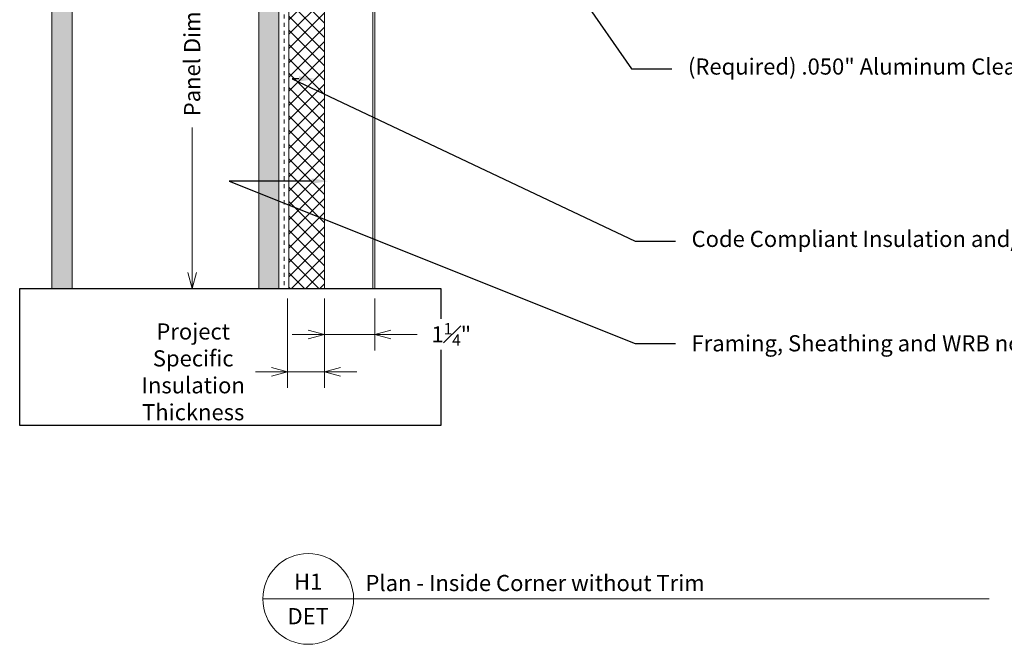
# Model space of a CAD drawing. Units: inches. Extents: x -15 to 59.6, y -32.6 to -1.7.
# Drawn here: x -15 to 9.4, y -32.6 to -17.1 of the extents above; entities that cross this region are included whole.
import ezdxf
from ezdxf import colors
from ezdxf.entities.mleader import LeaderData, LeaderLine
from ezdxf.enums import TextEntityAlignment as Align
from ezdxf.math import Vec2, Vec3

# ---------------------------------------------------------------- set-up
doc = ezdxf.new("R2010")
doc.units = ezdxf.units.IN
doc.header["$LTSCALE"] = 0.25
doc.header["$MEASUREMENT"] = 0
doc.linetypes.add('HIDDEN', pattern=[0.375, 0.25, -0.125])
doc.layers.get('Defpoints').update_dxf_attribs({"color": 3})
for name, color, linetype, lineweight in [('nsm-Det-By_Others', 8, 'Continuous', 0), ('nsm-Det-Call_Outs', 51, 'Continuous', 9), ('nsm-Det-Dimensions', 51, 'Continuous', 9), ('nsm-Det-Obj_01_Panels', 1, 'Continuous', 20), ('nsm-Det-Title', 51, 'Continuous', 9)]:
    doc.layers.add(name, color=color, linetype=linetype, lineweight=lineweight)
doc.layers.add('nsm-Det-Const.', color=86, linetype='Continuous', plot=False)
doc.styles.add('Anno - NSSM - Standard', font='arial.ttf', dxfattribs={"height": 0.1})
doc.dimstyles.new('Anno - NSSM - Standard', dxfattribs={"dimtxt": 0.1, "dimasz": 0.1, "dimexe": 0.1, "dimexo": 0.0625, "dimgap": 0.09, "dimtad": 0, "dimtih": 1, "dimtoh": 1, "dimdec": 4, "dimzin": 3, "dimdsep": 46, "dimlunit": 4, "dimtxsty": 'Anno - NSSM - Standard', "dimblk": 'OPEN30', "dimcen": 0.1, "dimclrd": 51, "dimclre": 51, "dimadec": 0, "dimazin": 0, "dimtfac": 0.7, "dimtdec": 4, "dimtmove": 1, "dimatfit": 2, "dimfxl": 1, "dimtfill": 1, "dimtfillclr": 11, "dimfrac": 1, "dimtolj": 1, "dimtzin": 0, "dimlwd": 0, "dimlwe": 0, "dimarcsym": 0})

# ---------------------------------------------------------------- blocks, each defined once
blk = doc.blocks.new('*U17')
h = blk.add_hatch()
h.set_pattern_fill('DOTS', color=256, scale=2.5, style=0)
h.set_pattern_definition([(0, (0.06927, 2.64546), (0.078125, 0.15625), [0, -0.15625])])
h.paths.add_polyline_path([(0.5, 23.032), (0, 23.032), (0, 0), (0.5, 0)])
blk.add_lwpolyline([(0, 23.032), (0.5, 23.032), (0.5, 0), (0, 0)], close=True)
blk = doc.blocks.new('*U16')
h = blk.add_hatch()
h.set_pattern_fill('PLYWOOD', color=256, scale=1.3, angle=90, style=0)
h.set_pattern_definition([(90, (0.06927, 3.64546), (-0.13, 8e-18), [1.3]), (135, (0.06927, 3.64546), (2e-17, 0.13), [0.1838478, -0.1838478]), (45, (0.06927, 3.64546), (4e-17, 0.13), [0.1838478, -0.1838478])])
h.paths.add_polyline_path([(0, 0), (0.5, 0), (0.5, 17.905), (0, 17.905)])
blk.add_lwpolyline([(0, 0), (0.5, 0), (0.5, 17.905), (0, 17.905)], close=True)
blk = doc.blocks.new('*U9')
blk.add_lwpolyline([(0.562, -2.937), (0.535, -2.896), (0.237, -3.094), (0.237, -1.862), (1.387, -1.862, 0.414214), (1.437, -1.812), (1.437, 12.619, 0.414214), (1.387, 12.669), (0.287, 12.669, 0.414214), (0.237, 12.619), (0.237, 12.169), (0.287, 12.169), (0.287, 12.619), (1.387, 12.619), (1.387, -1.812), (0.237, -1.812, 0.414214), (0.187, -1.862), (0.187, -3.094, 0.599022), (0.265, -3.135)], format="xyb", close=True)
blk = doc.blocks.new('*U22')
h = blk.add_hatch()
h.set_pattern_fill('ANSI37', color=8, scale=2, style=0)
h.set_pattern_definition([(45, (1e-15, 7.83493), (-0.176777, 0.176777), []), (135, (1e-15, 7.83493), (-0.176777, -0.176777), [])])
h.paths.add_polyline_path([(0, 17.166), (0, 0), (-0.884, 0), (-0.884, 17.166)])
at = {"color": 0}
for p, q in [((-0.884, 17.166), (0, 17.166)), ((-0.884, 0), (-0.884, 17.166)), ((0, 17.166), (0, 0)), ((0, 0), (-0.884, 0))]:
    blk.add_line(p, q, dxfattribs=at)
blk = doc.blocks.new('*U7')
blk.add_wipeout([(12, 4), (12, 0.609), (1.567, 0.609), (1.567, 4)])
at = {"layer": 'Defpoints', "transparency": 33554457}
blk.add_lwpolyline([(1.567, 4), (12, 4), (12, 0.609), (1.567, 0.609)], close=True, dxfattribs=at)
blk = doc.blocks.new('_Open30')
at = {"color": 0, "linetype": 'ByBlock', "lineweight": -2}
for p, q in [((-1, 0.268), (0, 0)), ((0, 0), (-1, -0.268)), ((0, 0), (-1, 0))]:
    blk.add_line(p, q, dxfattribs=at)
blk = doc.blocks.new('*D29')
at = {"layer": 'Defpoints', "color": 0, "transparency": 16777216}
for p in [(-7.473, -10.957), (-10.75, -23.794), (-6.223, -23.794)]:
    blk.add_point(p, dxfattribs=at)
at = {"layer": 'nsm-Det-Dimensions', "color": 51, "lineweight": 0, "transparency": 16777216}
for p, q in [((-7.723, -10.957), (-11.15, -10.957)), ((-10.75, -11.357), (-10.75, -14.944)), ((-10.75, -23.394), (-10.75, -19.807))]:
    blk.add_line(p, q, dxfattribs=at)
at = {"layer": 'nsm-Det-Dimensions', "color": 51, "lineweight": 0, "transparency": 16777216, "xscale": 0.4, "yscale": 0.4, "zscale": 0.4}
for p, rotation in [((-10.75, -10.957), 90), ((-10.75, -23.794), 270)]:
    blk.add_blockref('_Open30', p, dxfattribs=dict(at, rotation=rotation))
at = {"layer": 'nsm-Det-Dimensions', "color": 0, "transparency": 16777216, "insert": (-10.75, -17.375), "char_height": 0.4, "attachment_point": 5, "rotation": 90, "style": 'Anno - NSSM - Standard', "bg_fill": 3, "box_fill_scale": 1.25, "bg_fill_color": 256, "bg_fill_true_color": 13158600, "bg_fill_transparency": 0}
blk.add_mtext('\\A1;Panel Dimension', dxfattribs=at)
blk = doc.blocks.new('*D32')
at = {"layer": 'Defpoints', "color": 0, "transparency": 16777216}
for p in [(-7.473, -23.794), (-6.223, -23.794), (-7.473, -24.93)]:
    blk.add_point(p, dxfattribs=at)
at = {"layer": 'nsm-Det-Dimensions', "color": 51, "lineweight": 0, "transparency": 16777216}
for p, q in [((-7.473, -24.044), (-7.473, -25.33)), ((-6.223, -24.044), (-6.223, -25.33)), ((-7.873, -24.93), (-8.273, -24.93)), ((-6.223, -24.93), (-7.473, -24.93)), ((-6.223, -24.93), (-7.473, -24.93)), ((-5.105, -24.93), (-6.223, -24.93)), ((-5.823, -24.93), (-5.423, -24.93))]:
    blk.add_line(p, q, dxfattribs=at)
at = {"layer": 'nsm-Det-Dimensions', "color": 51, "lineweight": 0, "transparency": 16777216, "xscale": 0.4, "yscale": 0.4, "zscale": 0.4}
blk.add_blockref('_Open30', (-7.473, -24.93), dxfattribs=at)
at = {"layer": 'nsm-Det-Dimensions', "color": 51, "lineweight": 0, "transparency": 16777216, "xscale": 0.4, "yscale": 0.4, "zscale": 0.4, "rotation": 180}
blk.add_blockref('_Open30', (-6.223, -24.93), dxfattribs=at)
at = {"layer": 'nsm-Det-Dimensions', "color": 0, "transparency": 16777216, "insert": (-4.329, -24.93), "char_height": 0.4, "attachment_point": 5, "style": 'Anno - NSSM - Standard', "bg_fill": 3, "box_fill_scale": 1.25, "bg_fill_color": 256, "bg_fill_true_color": 13158600, "bg_fill_transparency": 0}
blk.add_mtext('\\A1;1{\\H0.700000x;\\S1#4;}"', dxfattribs=at)
blk = doc.blocks.new('*D35')
at = {"layer": 'Defpoints', "color": 0, "transparency": 16777216}
for p in [(-8.384, -23.794), (-7.473, -23.794), (-8.384, -25.857)]:
    blk.add_point(p, dxfattribs=at)
at = {"layer": 'nsm-Det-Dimensions', "color": 51, "lineweight": 0, "transparency": 16777216}
for p, q in [((-8.384, -24.044), (-8.384, -26.257)), ((-7.473, -24.044), (-7.473, -26.257)), ((-8.784, -25.857), (-9.184, -25.857)), ((-7.473, -25.857), (-8.384, -25.857)), ((-7.073, -25.857), (-6.673, -25.857))]:
    blk.add_line(p, q, dxfattribs=at)
at = {"layer": 'nsm-Det-Dimensions', "color": 51, "lineweight": 0, "transparency": 16777216, "xscale": 0.4, "yscale": 0.4, "zscale": 0.4}
blk.add_blockref('_Open30', (-8.384, -25.857), dxfattribs=at)
at = {"layer": 'nsm-Det-Dimensions', "color": 51, "lineweight": 0, "transparency": 16777216, "xscale": 0.4, "yscale": 0.4, "zscale": 0.4, "rotation": 180}
blk.add_blockref('_Open30', (-7.473, -25.857), dxfattribs=at)
at = {"layer": 'nsm-Det-Dimensions', "color": 0, "transparency": 16777216, "insert": (-10.724, -25.857), "char_height": 0.4, "attachment_point": 5, "style": 'Anno - NSSM - Standard', "bg_fill": 3, "box_fill_scale": 1.25, "bg_fill_color": 256, "bg_fill_true_color": 13158600, "bg_fill_transparency": 0}
blk.add_mtext('\\A1;Project\\PSpecific\\PInsulation\\PThickness', dxfattribs=at)

msp = doc.modelspace()

# ---------------------------------------------------------------- linework, layer by layer
at = {"layer": 'nsm-Det-By_Others', "linetype": 'HIDDEN', "lineweight": 0}
msp.add_lwpolyline([(8.77659, -8.20729), (-8.47341, -8.20729), (-8.47341, -25.48887)], dxfattribs=at)
at = {"layer": 'nsm-Det-Const.', "linetype": 'HIDDEN', "lineweight": 0}
msp.add_lwpolyline([(8.77659, -9.20729), (-7.47341, -9.20729), (-7.47341, -25.48887)], dxfattribs=at)
at = {"layer": 'nsm-Det-Title'}
for p, q in [((-9, -31.48261), (-6.75, -31.48261)), ((-6.75, -31.48261), (9, -31.48261))]:
    msp.add_line(p, q, dxfattribs=at)
msp.add_circle((-7.875, -31.48261), 1.125, dxfattribs=at)

# ---------------------------------------------------------------- block references
at = {"layer": 'nsm-Det-By_Others', "rotation": 180}
for name, p in [('*U17', (-13.72341, -2.45729)), ('*U16', (-8.59841, -7.58358))]:
    msp.add_blockref(name, p, dxfattribs=at)
at = {"layer": 'nsm-Det-By_Others'}
msp.add_blockref('*U22', (-7.47341, -25.48887), dxfattribs=at)
at = {"layer": 'nsm-Det-Obj_01_Panels', "xscale": -1, "rotation": 180}
msp.add_blockref('*U9', (-7.66091, -12.81959), dxfattribs=at)

# ---------------------------------------------------------------- texts
at = {"layer": 'nsm-Det-Title', "style": 'Anno - NSSM - Standard'}
for s, p in [('H1', (-7.875, -31.05442)), ('DET', (-7.875, -31.91079))]:
    msp.add_text(s, height=0.4, dxfattribs=at).set_placement(p, align=Align.MIDDLE_CENTER)
msp.add_text('Plan - Inside Corner without Trim', height=0.4, dxfattribs=at).set_placement((-6.45536, -31.28923))

# ---------------------------------------------------------------- leaders
at = {"layer": 'nsm-Det-Call_Outs'}
ml = msp.add_multileader_mtext('Standard', dxfattribs=at)
ml.set_content('(Required) .050" Aluminum Cleat (Pt.# AL25) Attached with #12 Screws 24" O.C.', color=256, style='Anno - NSSM - Standard')
ml.set_leader_properties(color=51)
ml.build(insert=Vec2(0, 0))
ml.multileader.update_dxf_attribs({"dogleg_length": 0.25, "arrow_head_size": 0.4, "scale": 4})
ctx = ml.context
ctx.base_point, ctx.scale, ctx.char_height, ctx.arrow_head_size, ctx.landing_gap_size, ctx.plane_origin = Vec3(1.13529, -18.35211), 4, 0.4, 0.4, 0.4, Vec3(3.84471, -20.29352)
notes = []
notes.append((ctx, [(0, (1, 1, 0), (0.13529, -18.35211), (1, 0), 1, [(0, [(-6.07012, -9.41979)], 0, [])])]))
ctx.mtext.insert, ctx.mtext.width, ctx.mtext.flow_direction = Vec3(1.53529, -18.09331), 10.9642307, 5
for ctx, leaders in notes:
    for number, flags, end, landing, length, lines in leaders:
        leader = LeaderData()
        leader.index, (leader.has_last_leader_line, leader.has_dogleg_vector, leader.attachment_direction) = number, flags
        leader.last_leader_point, leader.dogleg_vector, leader.dogleg_length = Vec3(end), Vec3(landing), length
        for number, points, colour, breaks in lines:
            line = LeaderLine()
            line.index, line.vertices, line.color, line.breaks = number, Vec3.list(points), colors.encode_raw_color(colour), breaks
            leader.lines.append(line)
        ctx.leaders.append(leader)

# ---------------------------------------------------------------- next in the draw order: block references
msp.add_blockref('*U7', (-16.58985, -27.79354))

# ---------------------------------------------------------------- next in the draw order: dimensions: what is measured, and where the dimension line sits
at = {"layer": 'nsm-Det-Dimensions'}
dim = msp.add_linear_dim(base=(-10.75036, -23.79354), p1=(-7.47341, -10.95729), p2=(-6.22341, -23.79354), angle=270, text='Panel Dimension', dimstyle='Anno - NSSM - Standard', override={"dimblk1": 'Open30', "dimblk2": 'Open30', "dimsah": 1, "dimse2": 1}, dxfattribs=at)
dim.commit()
dim.dimension.update_dxf_attribs({"geometry": '*D29', "text_midpoint": (-10.75036, -17.37542), "text_rotation": 90})

# ---------------------------------------------------------------- next in the draw order: dimensions: what is measured, and where the dimension line sits
dim = msp.add_linear_dim(base=(-7.47341, -24.93018), p1=(-6.22341, -23.79354), p2=(-7.47341, -23.79354), dimstyle='Anno - NSSM - Standard', dxfattribs=at)
dim.commit()
dim.dimension.update_dxf_attribs({"geometry": '*D32', "text_midpoint": (-4.3294, -24.53018), "dimtype": 160})

# ---------------------------------------------------------------- next in the draw order: leaders
at = {"layer": 'nsm-Det-Call_Outs'}
ml = msp.add_multileader_mtext('Standard', dxfattribs=at)
ml.set_content('{\\C51;Code Compliant Insulation and/or Standoff, as Applicable, not by NorthClad}', color=51, style='Anno - NSSM - Standard')
ml.set_leader_properties(color=51)
ml.build(insert=Vec2(0, 0))
ml.multileader.update_dxf_attribs({"dogleg_length": 0.25, "arrow_head_size": 0.4, "scale": 4})
ctx = ml.context
ctx.base_point, ctx.scale, ctx.char_height, ctx.arrow_head_size, ctx.landing_gap_size, ctx.plane_origin = Vec3(1.22429, -22.62236), 4, 0.4, 0.4, 0.4, Vec3(-1.55913, -16.94422)
notes = []
notes.append((ctx, [(0, (1, 1, 0), (0.22429, -22.62236), (1, 0), 1, [(1, [(-7.70302, -18.60036), (-8.26856, -18.60036)], 0, [])])]))
ctx.mtext.insert, ctx.mtext.width, ctx.mtext.flow_direction = Vec3(1.62429, -22.36356), 10.9642307, 5
for ctx, leaders in notes:
    for number, flags, end, landing, length, lines in leaders:
        leader = LeaderData()
        leader.index, (leader.has_last_leader_line, leader.has_dogleg_vector, leader.attachment_direction) = number, flags
        leader.last_leader_point, leader.dogleg_vector, leader.dogleg_length = Vec3(end), Vec3(landing), length
        for number, points, colour, breaks in lines:
            line = LeaderLine()
            line.index, line.vertices, line.color, line.breaks = number, Vec3.list(points), colors.encode_raw_color(colour), breaks
            leader.lines.append(line)
        ctx.leaders.append(leader)

# ---------------------------------------------------------------- next in the draw order: leaders
ml = msp.add_multileader_mtext('Standard', dxfattribs=at)
ml.set_content('Framing, Sheathing and WRB not by NorthClad', color=256, style='Anno - NSSM - Standard')
ml.set_leader_properties(color=51)
ml.build(insert=Vec2(0, 0))
ml.multileader.update_dxf_attribs({"dogleg_length": 0.25, "arrow_head_size": 0.4, "scale": 4})
ctx = ml.context
ctx.base_point, ctx.scale, ctx.char_height, ctx.arrow_head_size, ctx.landing_gap_size, ctx.plane_origin = Vec3(1.22429, -25.15373), 4, 0.4, 0.4, 0.4, Vec3(-1.55913, -19.47559)
notes = []
notes.append((ctx, [(0, (1, 1, 0), (0.22429, -25.15373), (1, 0), 1, [(2, [(-7.38441, -21.13172), (-8.00941, -21.13172), (-9.83108, -21.13172)], 0, [])])]))
ctx.mtext.insert, ctx.mtext.width, ctx.mtext.flow_direction = Vec3(1.62429, -24.95032), 10.9642307, 5
for ctx, leaders in notes:
    for number, flags, end, landing, length, lines in leaders:
        leader = LeaderData()
        leader.index, (leader.has_last_leader_line, leader.has_dogleg_vector, leader.attachment_direction) = number, flags
        leader.last_leader_point, leader.dogleg_vector, leader.dogleg_length = Vec3(end), Vec3(landing), length
        for number, points, colour, breaks in lines:
            line = LeaderLine()
            line.index, line.vertices, line.color, line.breaks = number, Vec3.list(points), colors.encode_raw_color(colour), breaks
            leader.lines.append(line)
        ctx.leaders.append(leader)

# ---------------------------------------------------------------- next in the draw order: dimensions: what is measured, and where the dimension line sits
at = {"layer": 'nsm-Det-Dimensions'}
dim = msp.add_linear_dim(base=(-8.38441, -25.85737), p1=(-7.47341, -23.79354), p2=(-8.38441, -23.79354), text='Project\\PSpecific\\PInsulation\\PThickness', dimstyle='Anno - NSSM - Standard', dxfattribs=at)
dim.commit()
dim.dimension.update_dxf_attribs({"geometry": '*D35', "text_midpoint": (-10.72411, -25.85737), "dimtype": 160})

doc.saveas('drawing.dxf')
